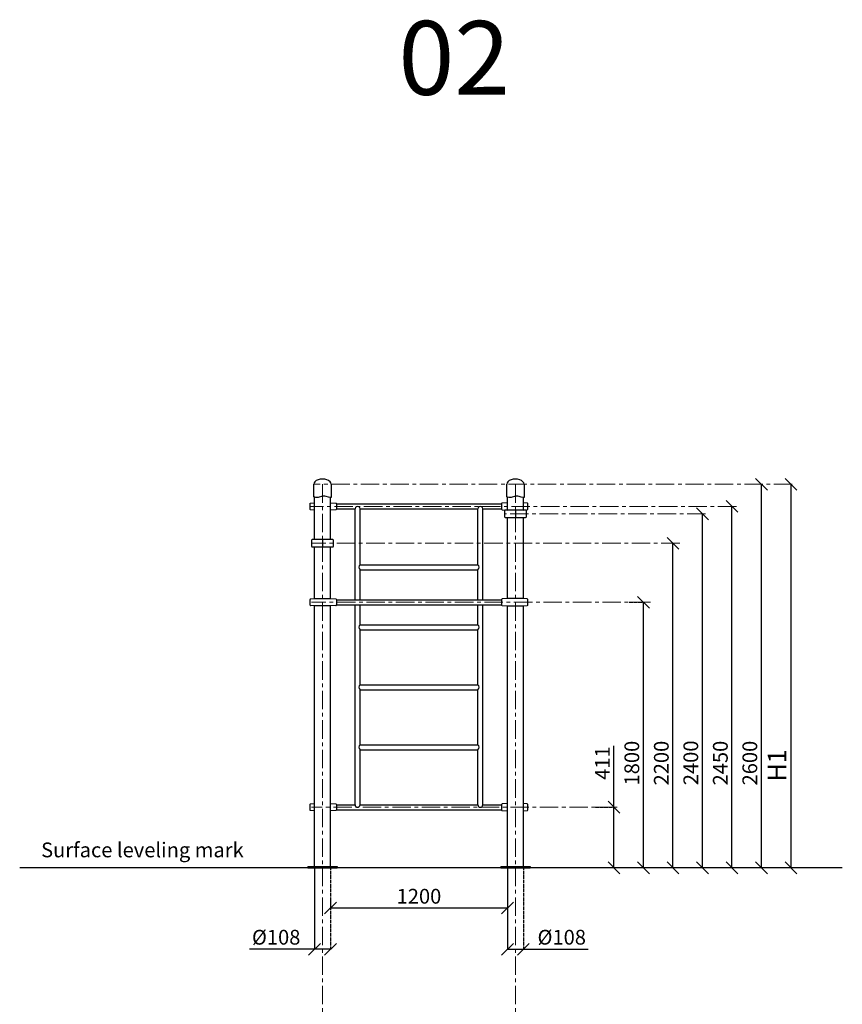
# Model space of a CAD drawing. Units: inches. Extents: x 75260 to 81875, y -70003 to -56629.
# Drawn here: x 75451 to 81028, y -63303 to -56629 of the extents above; entities that cross this region are included whole.
import ezdxf

# ---------------------------------------------------------------- set-up
doc = ezdxf.new("R2010")
doc.units = ezdxf.units.IN
doc.header["$MEASUREMENT"] = 0
doc.linetypes.add('ACAD_ISO04W100', pattern=[30, 24, -3, 0, -3])
doc.linetypes.add('CENTER', pattern=[2, 1.25, -0.25, 0.25, -0.25])
doc.layers.add('pamati', color=1, linetype='Continuous', lineweight=5)
doc.styles.get("Standard").update_dxf_attribs({"font": 'arial.ttf'})
doc.styles.add('WROMLAT', font='arial.ttf', dxfattribs={"width": 0.8})
doc.dimstyles.new('Plāna_izmēri', dxfattribs={"dimscale": 500, "dimtxt": 0.0025, "dimasz": 0.007, "dimexe": 0.001, "dimexo": 0.001, "dimgap": 0.001, "dimtad": 1, "dimrnd": 0.05, "dimzin": 1, "dimtxsty": 'WROMLAT', "dimblk": 'OBLIQUE', "dimcen": 0.0017, "dimazin": 0, "dimtfac": 1, "dimtmove": 0, "dimatfit": 3, "dimfxl": 1.25, "dimfxlon": 1, "dimarcsym": 0})

# ---------------------------------------------------------------- blocks, each defined once
blk = doc.blocks.new('_Oblique')
at = {"color": 0, "linetype": 'ByBlock', "lineweight": -2}
blk.add_line((-0.5, -0.5), (0.5, 0.5), dxfattribs=at)
blk = doc.blocks.new('*D4')
at = {"layer": 'Defpoints', "color": 0, "transparency": 16777216}
for p in [(77449.7, -62368.1), (77557.7, -62368.1), (77557.7, -62930.3)]:
    blk.add_point(p, dxfattribs=at)
at = {"layer": 'pamati', "color": 0, "lineweight": -2, "transparency": 16777216}
for p, q in [((77449.7, -62368.6), (77449.7, -62930.8)), ((77449.7, -62930.3), (77009.7, -62930.3)), ((77557.7, -62930.3), (77449.7, -62930.3))]:
    blk.add_line(p, q, dxfattribs=at)
at = {"layer": 'pamati', "color": 0, "linetype": 'ACAD_ISO04W100', "lineweight": -2, "transparency": 16777216}
blk.add_line((77557.7, -62368.6), (77557.7, -62930.8), dxfattribs=at)
at = {"layer": 'pamati', "color": 0, "lineweight": -2, "transparency": 16777216, "xscale": 80, "yscale": 80, "zscale": 80, "rotation": 180}
blk.add_blockref('_Oblique', (77449.7, -62930.3), dxfattribs=at)
at = {"layer": 'pamati', "color": 0, "lineweight": -2, "transparency": 16777216, "xscale": 80, "yscale": 80, "zscale": 80}
blk.add_blockref('_Oblique', (77557.7, -62930.3), dxfattribs=at)
at = {"layer": 'pamati', "color": 0, "transparency": 16777216, "insert": (77189.7, -62861.4), "char_height": 100, "attachment_point": 5}
blk.add_mtext('%%C108', dxfattribs=at)
blk = doc.blocks.new('*D3')
at = {"layer": 'Defpoints', "color": 0, "transparency": 16777216}
for p in [(77557.7, -62580.6), (78757.7, -62649.7), (78757.7, -62649.7)]:
    blk.add_point(p, dxfattribs=at)
at = {"layer": 'pamati', "color": 0, "lineweight": -2, "transparency": 16777216}
for p, q in [((77557.7, -62581.1), (77557.7, -62650.2)), ((77557.7, -62649.7), (78757.7, -62649.7))]:
    blk.add_line(p, q, dxfattribs=at)
at = {"layer": 'pamati', "color": 0, "linetype": 'ACAD_ISO04W100', "lineweight": -2, "transparency": 16777216}
blk.add_line((78757.7, -62649.7), (78757.7, -62649.2), dxfattribs=at)
at = {"layer": 'pamati', "color": 0, "lineweight": -2, "transparency": 16777216, "xscale": 80, "yscale": 80, "zscale": 80, "rotation": 180}
blk.add_blockref('_Oblique', (77557.7, -62649.7), dxfattribs=at)
at = {"layer": 'pamati', "color": 0, "lineweight": -2, "transparency": 16777216, "xscale": 80, "yscale": 80, "zscale": 80}
blk.add_blockref('_Oblique', (78757.7, -62649.7), dxfattribs=at)
at = {"layer": 'pamati', "color": 0, "transparency": 16777216, "insert": (78157.7, -62583.6), "char_height": 100, "attachment_point": 5}
blk.add_mtext('1200', dxfattribs=at)
blk = doc.blocks.new('*D5')
at = {"layer": 'Defpoints', "color": 0, "transparency": 16777216}
for p in [(78757.7, -62368.1), (78865.7, -62368.1), (78865.7, -62930.3)]:
    blk.add_point(p, dxfattribs=at)
at = {"layer": 'pamati', "color": 0, "lineweight": -2, "transparency": 16777216}
for p, q in [((78757.7, -62368.6), (78757.7, -62930.8)), ((78757.7, -62930.3), (78865.7, -62930.3)), ((78865.7, -62930.3), (79305.6, -62930.3))]:
    blk.add_line(p, q, dxfattribs=at)
at = {"layer": 'pamati', "color": 0, "linetype": 'ACAD_ISO04W100', "lineweight": -2, "transparency": 16777216}
blk.add_line((78865.7, -62368.6), (78865.7, -62930.8), dxfattribs=at)
at = {"layer": 'pamati', "color": 0, "lineweight": -2, "transparency": 16777216, "xscale": 80, "yscale": 80, "zscale": 80, "rotation": 180}
blk.add_blockref('_Oblique', (78757.7, -62930.3), dxfattribs=at)
at = {"layer": 'pamati', "color": 0, "lineweight": -2, "transparency": 16777216, "xscale": 80, "yscale": 80, "zscale": 80}
blk.add_blockref('_Oblique', (78865.7, -62930.3), dxfattribs=at)
at = {"layer": 'pamati', "color": 0, "transparency": 16777216, "insert": (79125.7, -62861.4), "char_height": 100, "attachment_point": 5}
blk.add_mtext('%%C108', dxfattribs=at)
blk = doc.blocks.new('*D6')
at = {"layer": 'Defpoints', "color": 0, "transparency": 16777216}
for p in [(79353.6, -61967.1), (79479.8, -61967.1), (79479.8, -62378.1)]:
    blk.add_point(p, dxfattribs=at)
at = {"layer": 'pamati', "color": 0, "lineweight": -2, "transparency": 16777216}
for p, q in [((79479.8, -61967.1), (79479.8, -61550.3)), ((79479.8, -62378.1), (79479.8, -61967.1)), ((79479.8, -62378.1), (79479.3, -62378.1))]:
    blk.add_line(p, q, dxfattribs=at)
at = {"layer": 'pamati', "color": 0, "linetype": 'ACAD_ISO04W100', "lineweight": -2, "transparency": 16777216}
blk.add_line((79354.1, -61967.1), (79480.3, -61967.1), dxfattribs=at)
at = {"layer": 'pamati', "color": 0, "lineweight": -2, "transparency": 16777216, "xscale": 80, "yscale": 80, "zscale": 80}
for p, rotation in [((79479.8, -61967.1), 90), ((79479.8, -62378.1), 270)]:
    blk.add_blockref('_Oblique', p, dxfattribs=dict(at, rotation=rotation))
at = {"layer": 'pamati', "color": 0, "transparency": 16777216, "insert": (79414.6, -61668.1), "char_height": 100, "attachment_point": 5, "rotation": 90}
blk.add_mtext('411', dxfattribs=at)
blk = doc.blocks.new('*D7')
at = {"layer": 'Defpoints', "color": 0, "transparency": 16777216}
for p in [(79878.8, -60178.1), (79879.8, -60178.1), (79879.8, -62378.1)]:
    blk.add_point(p, dxfattribs=at)
at = {"layer": 'pamati', "color": 0, "linetype": 'ACAD_ISO04W100', "lineweight": -2, "transparency": 16777216}
blk.add_line((79879.3, -60178.1), (79880.3, -60178.1), dxfattribs=at)
at = {"layer": 'pamati', "color": 0, "lineweight": -2, "transparency": 16777216}
for q in [(79879.8, -60178.1), (79879.3, -62378.1)]:
    blk.add_line((79879.8, -62378.1), q, dxfattribs=at)
at = {"layer": 'pamati', "color": 0, "lineweight": -2, "transparency": 16777216, "xscale": 80, "yscale": 80, "zscale": 80}
for p, rotation in [((79879.8, -60178.1), 90), ((79879.8, -62378.1), 270)]:
    blk.add_blockref('_Oblique', p, dxfattribs=dict(at, rotation=rotation))
at = {"layer": 'pamati', "color": 0, "transparency": 16777216, "insert": (79813.7, -61668.1), "char_height": 100, "attachment_point": 5, "rotation": 90}
blk.add_mtext('2200', dxfattribs=at)
blk = doc.blocks.new('*D8')
at = {"layer": 'Defpoints', "color": 0, "transparency": 16777216}
for p in [(80679.3, -59778.1), (80679.3, -62378.1), (80679.3, -62378.1)]:
    blk.add_point(p, dxfattribs=at)
at = {"layer": 'pamati', "color": 0, "lineweight": -2, "transparency": 16777216}
for q in [(80678.8, -59778.1), (80679.3, -62378.1)]:
    blk.add_line((80679.3, -59778.1), q, dxfattribs=at)
at = {"layer": 'pamati', "color": 0, "linetype": 'ACAD_ISO04W100', "lineweight": -2, "transparency": 16777216}
blk.add_line((80679.3, -62378.1), (80678.8, -62378.1), dxfattribs=at)
at = {"layer": 'pamati', "color": 0, "lineweight": -2, "transparency": 16777216, "xscale": 80, "yscale": 80, "zscale": 80}
for p, rotation in [((80679.3, -59778.1), 90), ((80679.3, -62378.1), 270)]:
    blk.add_blockref('_Oblique', p, dxfattribs=dict(at, rotation=rotation))
at = {"layer": 'pamati', "color": 0, "transparency": 16777216, "insert": (80601.5, -61684.3), "char_height": 125, "attachment_point": 5, "rotation": 90}
blk.add_mtext('H1', dxfattribs=at)
blk = doc.blocks.new('*D9')
at = {"layer": 'Defpoints', "color": 0, "transparency": 16777216}
for p in [(79582.9, -60578.1), (79679.8, -60578.1), (79679.8, -62378.1)]:
    blk.add_point(p, dxfattribs=at)
at = {"layer": 'pamati', "color": 0, "linetype": 'ACAD_ISO04W100', "lineweight": -2, "transparency": 16777216}
blk.add_line((79583.4, -60578.1), (79680.3, -60578.1), dxfattribs=at)
at = {"layer": 'pamati', "color": 0, "lineweight": -2, "transparency": 16777216}
for q in [(79679.8, -60578.1), (79679.3, -62378.1)]:
    blk.add_line((79679.8, -62378.1), q, dxfattribs=at)
at = {"layer": 'pamati', "color": 0, "lineweight": -2, "transparency": 16777216, "xscale": 80, "yscale": 80, "zscale": 80}
for p, rotation in [((79679.8, -60578.1), 90), ((79679.8, -62378.1), 270)]:
    blk.add_blockref('_Oblique', p, dxfattribs=dict(at, rotation=rotation))
at = {"layer": 'pamati', "color": 0, "transparency": 16777216, "insert": (79613.7, -61668.1), "char_height": 100, "attachment_point": 5, "rotation": 90}
blk.add_mtext('1800', dxfattribs=at)
blk = doc.blocks.new('*D10')
at = {"layer": 'Defpoints', "color": 0, "transparency": 16777216}
for p in [(80078.8, -59978.1), (80079.8, -59978.1), (80079.8, -62378.1)]:
    blk.add_point(p, dxfattribs=at)
at = {"layer": 'pamati', "color": 0, "linetype": 'ACAD_ISO04W100', "lineweight": -2, "transparency": 16777216}
blk.add_line((80079.3, -59978.1), (80080.3, -59978.1), dxfattribs=at)
at = {"layer": 'pamati', "color": 0, "lineweight": -2, "transparency": 16777216}
for q in [(80079.8, -59978.1), (80079.3, -62378.1)]:
    blk.add_line((80079.8, -62378.1), q, dxfattribs=at)
at = {"layer": 'pamati', "color": 0, "lineweight": -2, "transparency": 16777216, "xscale": 80, "yscale": 80, "zscale": 80}
for p, rotation in [((80079.8, -59978.1), 90), ((80079.8, -62378.1), 270)]:
    blk.add_blockref('_Oblique', p, dxfattribs=dict(at, rotation=rotation))
at = {"layer": 'pamati', "color": 0, "transparency": 16777216, "insert": (80013.7, -61666.5), "char_height": 100, "attachment_point": 5, "rotation": 90}
blk.add_mtext('2400', dxfattribs=at)
blk = doc.blocks.new('*D11')
at = {"layer": 'Defpoints', "color": 0, "transparency": 16777216}
for p in [(80278.8, -59928.1), (80279.8, -59928.1), (80279.8, -62378.1)]:
    blk.add_point(p, dxfattribs=at)
at = {"layer": 'pamati', "color": 0, "linetype": 'ACAD_ISO04W100', "lineweight": -2, "transparency": 16777216}
blk.add_line((80279.3, -59928.1), (80280.3, -59928.1), dxfattribs=at)
at = {"layer": 'pamati', "color": 0, "lineweight": -2, "transparency": 16777216}
for q in [(80279.8, -59928.1), (80279.3, -62378.1)]:
    blk.add_line((80279.8, -62378.1), q, dxfattribs=at)
at = {"layer": 'pamati', "color": 0, "lineweight": -2, "transparency": 16777216, "xscale": 80, "yscale": 80, "zscale": 80}
for p, rotation in [((80279.8, -59928.1), 90), ((80279.8, -62378.1), 270)]:
    blk.add_blockref('_Oblique', p, dxfattribs=dict(at, rotation=rotation))
at = {"layer": 'pamati', "color": 0, "transparency": 16777216, "insert": (80213.7, -61668.1), "char_height": 100, "attachment_point": 5, "rotation": 90}
blk.add_mtext('2450', dxfattribs=at)
blk = doc.blocks.new('*D12')
at = {"layer": 'Defpoints', "color": 0, "transparency": 16777216}
for p in [(80478.8, -59778.1), (80479.8, -59778.1), (80479.8, -62378.1)]:
    blk.add_point(p, dxfattribs=at)
at = {"layer": 'pamati', "color": 0, "linetype": 'ACAD_ISO04W100', "lineweight": -2, "transparency": 16777216}
blk.add_line((80479.3, -59778.1), (80480.3, -59778.1), dxfattribs=at)
at = {"layer": 'pamati', "color": 0, "lineweight": -2, "transparency": 16777216}
for q in [(80479.8, -59778.1), (80479.3, -62378.1)]:
    blk.add_line((80479.8, -62378.1), q, dxfattribs=at)
at = {"layer": 'pamati', "color": 0, "lineweight": -2, "transparency": 16777216, "xscale": 80, "yscale": 80, "zscale": 80}
for p, rotation in [((80479.8, -59778.1), 90), ((80479.8, -62378.1), 270)]:
    blk.add_blockref('_Oblique', p, dxfattribs=dict(at, rotation=rotation))
at = {"layer": 'pamati', "color": 0, "transparency": 16777216, "insert": (80413.7, -61668.1), "char_height": 100, "attachment_point": 5, "rotation": 90}
blk.add_mtext('2600', dxfattribs=at)
blk = doc.blocks.new('A$C7EBB3455')
at = {"color": 7, "lineweight": 30}
for p, q in [((0, 43.8), (0, 6.2)), ((30, 50), (3.7, 47.8)), ((3.7, 2.2), (30, 0)), ((174.3, 47.7), (138, 50)), ((138, 0), (174.3, 2.3)), ((178, 6.3), (178, 43.7))]:
    blk.add_line(p, q, dxfattribs=at)
for centre, start, end in [((4, 43.8), 94.76364, 180), ((4, 6.2), 180, 265.23636), ((174, 43.7), 0, 86.42367), ((174, 6.3), 273.57633, 0)]:
    blk.add_arc(centre, 4, start, end, dxfattribs=at)
blk = doc.blocks.new('A$C6DDD495A')
at = {"color": 7, "lineweight": 30}
for p, q in [((0, 6.2), (0, 43.8)), ((3.7, 47.8), (30, 50)), ((30, 0), (3.7, 2.2)), ((30, 50), (138, 50)), ((138, 0), (30, 0)), ((138, 50), (174.2, 47.7)), ((174.2, 2.3), (138, 0)), ((178, 43.7), (178, 6.3))]:
    blk.add_line(p, q, dxfattribs=at)
for centre, start, end in [((4, 43.8), 94.76364, 180), ((4, 6.2), 180, 265.23636), ((174, 43.7), 0, 86.42367), ((174, 6.3), 273.57633, 0)]:
    blk.add_arc(centre, 4, start, end, dxfattribs=at)
blk = doc.blocks.new('A$C4AA15B2D')
at = {"color": 7, "lineweight": 30}
for p, q in [((0, 45), (0, 5)), ((143, 50), (5, 50)), ((148, 5), (148, 45)), ((5, 0), (143, 0))]:
    blk.add_line(p, q, dxfattribs=at)
blk.add_lwpolyline([(74, 50), (74, 0)], dxfattribs=at)
for centre, start, end in [((5, 45), 90, 180), ((5, 5), 180, 270), ((143, 45), 0, 90), ((143, 5), 270, 0)]:
    blk.add_arc(centre, 5, start, end, dxfattribs=at)

msp = doc.modelspace()

# ---------------------------------------------------------------- linework, layer by layer
at = {"color": 7, "linetype": 'Continuous', "lineweight": 30, "ltscale": 100}
for p, q in [((77449.7, -60153.1), (77449.7, -59865.3)), ((77557.7, -60153.1), (77557.7, -59868.1)), ((78757.7, -59953.1), (78757.7, -59865.3)), ((78865.7, -59953.1), (78865.7, -59868.1)), ((78757.7, -60553.1), (78757.7, -60003.1)), ((78865.7, -60553.1), (78865.7, -60003.1)), ((77449.7, -60553.1), (77449.7, -60203.1)), ((77557.7, -60553.1), (77557.7, -60203.1)), ((77449.7, -62368.1), (77449.7, -60603.1)), ((77557.7, -62368.1), (77557.7, -60603.1)), ((78757.7, -62368.1), (78757.7, -60603.1)), ((78865.7, -62368.1), (78865.7, -60603.1)), ((77403.7, -62368.1), (77603.6, -62368.1)), ((77403.7, -62368.1), (77403.7, -62378.1)), ((77403.7, -62378.1), (77603.6, -62378.1)), ((78711.7, -62368.1), (78911.6, -62368.1)), ((78711.7, -62368.1), (78711.7, -62378.1)), ((78711.7, -62378.1), (78911.6, -62378.1))]:
    msp.add_line(p, q, dxfattribs=at)
at = {"color": 7, "lineweight": 30}
for p, q in [((77597.7, -59911.1), (78717.7, -59911.1)), ((77597.7, -59945.1), (77724.7, -59945.1)), ((77724.7, -60561.1), (77724.7, -59945.1)), ((77758.4, -59945.1), (78557, -59944.9)), ((77758.4, -60323.3), (77758.4, -59945.1)), ((78557, -60323.3), (78557, -59944.6)), ((78590.7, -59945.1), (78717.7, -59945.1)), ((78590.7, -60561.1), (78590.7, -59945.1)), ((77758.4, -60323.3), (78557, -60323.3)), ((77758.4, -60357), (78557, -60357)), ((77758.4, -60561.1), (77758.4, -60357)), ((78557, -60561.1), (78557, -60357)), ((77597.7, -60561.1), (78717.7, -60561.1)), ((77597.7, -60595.1), (78717.7, -60595.1)), ((77724.7, -60985.1), (77724.7, -60595.1)), ((77758.4, -60730), (77758.4, -60595.1)), ((78557, -60730), (78557, -60595.1)), ((78590.7, -60985.1), (78590.7, -60595.1)), ((77758.4, -60730), (78557, -60730)), ((77758.4, -60763.7), (78557, -60763.7)), ((77758.4, -60985.1), (77758.4, -60763.7)), ((78557, -60985.1), (78557, -60763.7)), ((77724.7, -61950.4), (77724.7, -60985.1)), ((77758.4, -61136.7), (77758.4, -60985.1)), ((78557, -61136.7), (78557, -60985.1)), ((78590.7, -61950.4), (78590.7, -60985.1)), ((77758.4, -61136.7), (78557, -61136.7)), ((77758.4, -61170.4), (78557, -61170.4)), ((77758.4, -61543.4), (77758.4, -61170.4)), ((78557, -61543.4), (78557, -61170.4)), ((77757.7, -61543.4), (78557.7, -61543.4)), ((77757.7, -61577.1), (78557.7, -61577.1)), ((77758.4, -61950.4), (77758.4, -61577.1)), ((78557, -61950.4), (78557, -61577.1)), ((77597.7, -61950.4), (77724.7, -61950.4)), ((77597.7, -61984.1), (78717.7, -61984.1)), ((77758.4, -61950.4), (78557, -61950.4)), ((78590.7, -61950.4), (78717.7, -61950.4)), ((78590.7, -61950.4), (78717.7, -61950.4))]:
    msp.add_line(p, q, dxfattribs=at)
for points in [[(77562.7, -59778.1), (77562.7, -59868, -0.097579), (77543.5, -59865.7), (77528, -59860.7, 0.157928), (77497.2, -59860.7), (77481.7, -59865.7, -0.157928), (77450.9, -59865.7), (77444.7, -59863.7), (77444.7, -59778.1)], [(78870.7, -59778.1), (78870.7, -59868, -0.097579), (78851.5, -59865.7), (78836, -59860.7, 0.157928), (78805.2, -59860.7), (78789.7, -59865.7, -0.157928), (78758.9, -59865.7), (78752.7, -59863.7), (78752.7, -59778.1)]]:
    msp.add_lwpolyline(points, format="xyb", dxfattribs=at)
at = {"linetype": 'CENTER', "lineweight": 0, "ltscale": 100}
for points in [[(80688.9, -59778.1), (77449.7, -59778.1)], [(77503.7, -59778.1), (77503.6, -69417.8)], [(78811.7, -59778.1), (78811.7, -69166.4)], [(80309.6, -59928.1), (77419.7, -59928.1)], [(80100.4, -59978.1), (78737.7, -59978.1)], [(79925.5, -60178.1), (77429.7, -60178.1)], [(79726.8, -60578.1), (77429.7, -60578.1)], [(79502.3, -61967.1), (77429.7, -61967.1)]]:
    msp.add_lwpolyline(points, dxfattribs=at)
at = {"color": 7, "linetype": 'Continuous', "lineweight": 30, "ltscale": 100}
for points in [[(77603.6, -62368.1), (77603.6, -62378.1)], [(78911.6, -62368.1), (78911.6, -62378.1)]]:
    msp.add_lwpolyline(points, dxfattribs=at)
at = {"color": 7, "lineweight": 30}
for centre, radius, start, end in [((77741.5, -59944.9), 16.9, 358.98892, 181.01108), ((78573.8, -59944.9), 16.9, 359.01113, 179.83516), ((77772.3, -60340.2), 21.9, 129.68317, 230.31683), ((78543, -60340.2), 21.9, 309.68317, 50.31683), ((77772.3, -60746.9), 21.9, 129.68317, 230.31683), ((78543, -60746.9), 21.9, 309.68317, 50.31683), ((77772.3, -61153.6), 21.9, 129.68317, 230.31683), ((78543, -61153.6), 21.9, 309.68317, 50.31683), ((77772.3, -61560.3), 21.9, 129.68317, 230.31683), ((78543, -61560.3), 21.9, 309.68317, 50.31683), ((77741.5, -61950.4), 16.9, 180, 0), ((78573.8, -61950.4), 16.9, 180, 0)]:
    msp.add_arc(centre, radius, start, end, dxfattribs=at)
for centre in [(77503.7, -59778.1), (78811.7, -59778.1)]:
    msp.add_ellipse(centre, major_axis=(59, 0), ratio=0.59322, start_param=0, end_param=3.141593, dxfattribs=at)
at = {"layer": 'pamati', "color": 1, "lineweight": 30}
msp.add_lwpolyline([(81027.7, -62378.1), (75450.9, -62378.1)], dxfattribs=at)

# ---------------------------------------------------------------- block references
at = {"layer": 'pamati', "color": 1, "xscale": -1, "rotation": 180}
for p in [(77419.7, -59903.1), (77419.7, -61942.1)]:
    msp.add_blockref('A$C7EBB3455', p, dxfattribs=at)
at = {"layer": 'pamati', "color": 1, "rotation": 180}
for p in [(78895.7, -59903.1), (78895.7, -61942.1)]:
    msp.add_blockref('A$C7EBB3455', p, dxfattribs=at)
at = {"layer": 'pamati', "color": 1}
for name, p in [('A$C4AA15B2D', (78737.7, -60003.1)), ('A$C4AA15B2D', (77429.7, -60203.1)), ('A$C6DDD495A', (77419.7, -60603.1))]:
    msp.add_blockref(name, p, dxfattribs=at)
at = {"layer": 'pamati', "color": 1, "xscale": -1}
msp.add_blockref('A$C6DDD495A', (78895.7, -60603.1), dxfattribs=at)

# ---------------------------------------------------------------- texts
at = {"insert": (78018.5, -56638), "char_height": 500, "width": 1767.095, "attachment_point": 1}
msp.add_mtext('02', dxfattribs=at)
at = {"color": 1, "insert": (75596.1, -62206.6), "char_height": 100, "width": 3534.19, "attachment_point": 1}
msp.add_mtext('Surface leveling mark{\\H1.43372x; }\\P     {\\H1.5221x; }', dxfattribs=at)

# ---------------------------------------------------------------- dimensions: what is measured, and where the dimension line sits
at = {"layer": 'pamati', "color": 7}
for base, p1, p2, override, picture, middle in [((80479.8, -59778.1), (80479.8, -62378.1), (80478.8, -59778.1), {"dimtxt": 0.2, "dimasz": 0.16, "dimgap": 0.03, "dimdec": 0, "dimtxsty": 'Standard', "dimtmove": 0, "dimtfill": 0}, '*D12', (80479.8, -61668.1)), ((80279.8, -59928.1), (80279.8, -62378.1), (80278.8, -59928.1), {"dimtxt": 0.2, "dimasz": 0.16, "dimgap": 0.03, "dimdec": 0, "dimtxsty": 'Standard', "dimtmove": 0, "dimtfill": 0}, '*D11', (80279.8, -61668.1)), ((80079.8, -59978.1), (80079.8, -62378.1), (80078.8, -59978.1), {"dimtxt": 0.2, "dimasz": 0.16, "dimgap": 0.03, "dimdec": 0, "dimtxsty": 'Standard'}, '*D10', (80079.8, -61666.5)), ((79879.8, -60178.1), (79879.8, -62378.1), (79878.8, -60178.1), {"dimtxt": 0.2, "dimasz": 0.16, "dimgap": 0.03, "dimdec": 0, "dimtxsty": 'Standard', "dimtmove": 0, "dimtfill": 0}, '*D7', (79879.8, -61668.1)), ((79679.8, -60578.1), (79679.8, -62378.1), (79582.9, -60578.1), {"dimtxt": 0.2, "dimasz": 0.16, "dimgap": 0.03, "dimdec": 0, "dimtxsty": 'Standard', "dimtmove": 0, "dimtfill": 0}, '*D9', (79679.8, -61668.1)), ((79479.8, -61967.1), (79479.8, -62378.1), (79353.6, -61967.1), {"dimtxt": 0.2, "dimasz": 0.16, "dimgap": 0.03, "dimdec": 0, "dimtxsty": 'Standard', "dimtmove": 0, "dimtfill": 0}, '*D6', (79479.8, -61668.1))]:
    dim = msp.add_linear_dim(base=base, p1=p1, p2=p2, angle=90, dimstyle='Plāna_izmēri', override=override, dxfattribs=at)
    dim.commit()
    dim.dimension.update_dxf_attribs({"geometry": picture, "text_midpoint": middle, "dimtype": 160})
at = {"layer": 'pamati', "color": 1}
dim = msp.add_linear_dim(base=(80679.3, -62378.1), p1=(80679.3, -59778.1), p2=(80679.3, -62378.1), angle=270, text='H1', dimstyle='Plāna_izmēri', override={"dimtxt": 0.25, "dimasz": 0.16, "dimgap": 0.03, "dimdec": 0, "dimtxsty": 'Standard', "dimtmove": 0, "dimtfill": 0}, dxfattribs=at)
dim.commit()
dim.dimension.update_dxf_attribs({"geometry": '*D8', "text_midpoint": (80679.3, -61684.3), "dimtype": 160})
at = {"layer": 'pamati', "color": 7}
dim = msp.add_linear_dim(base=(77557.7, -62930.3), p1=(77449.7, -62368.1), p2=(77557.7, -62368.1), text='%%C<>', dimstyle='Plāna_izmēri', override={"dimtxt": 0.2, "dimasz": 0.16, "dimgap": 0.03, "dimdec": 0, "dimtxsty": 'Standard'}, dxfattribs=at)
dim.commit()
dim.dimension.update_dxf_attribs({"geometry": '*D4', "text_midpoint": (77189.7, -62930.3), "dimtype": 160})
dim = msp.add_linear_dim(base=(78865.7, -62930.3), p1=(78757.7, -62368.1), p2=(78865.7, -62368.1), text='%%C<>', dimstyle='Plāna_izmēri', override={"dimtxt": 0.2, "dimasz": 0.16, "dimgap": 0.03, "dimdec": 0, "dimtxsty": 'Standard'}, dxfattribs=at)
dim.commit()
dim.dimension.update_dxf_attribs({"geometry": '*D5', "text_midpoint": (79125.7, -62861.4)})
dim = msp.add_linear_dim(base=(78757.7, -62649.7), p1=(77557.7, -62580.6), p2=(78757.7, -62649.7), dimstyle='Plāna_izmēri', override={"dimtxt": 0.2, "dimasz": 0.16, "dimgap": 0.03, "dimdec": 0, "dimtxsty": 'Standard'}, dxfattribs=at)
dim.commit()
dim.dimension.update_dxf_attribs({"geometry": '*D3', "text_midpoint": (78157.7, -62583.6)})

doc.saveas('drawing.dxf')
